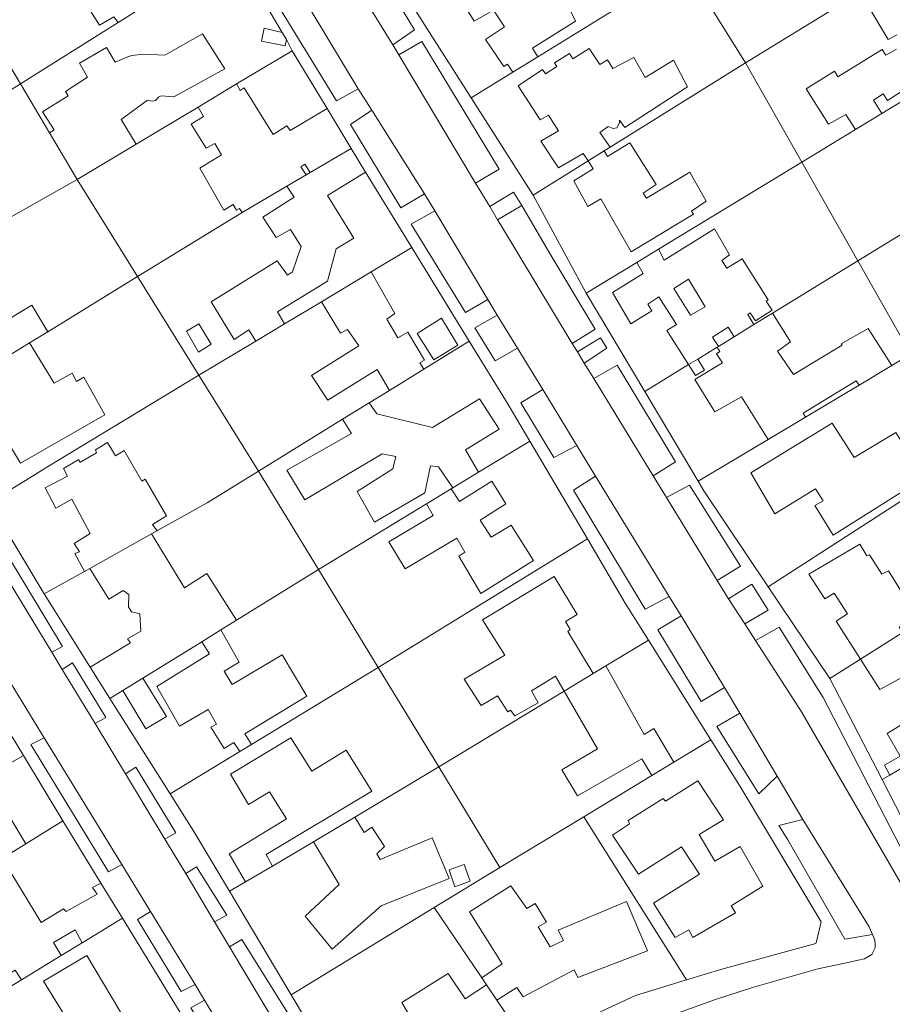
# Model space of a CAD drawing. Units: inches. Extents: x 355444 to 358939, y 6301338 to 6305414.
# Drawn here: x 358443 to 358618, y 6302509 to 6302707 of the extents above; entities that cross this region are included whole.
import ezdxf

# ---------------------------------------------------------------- set-up
doc = ezdxf.new("R2010")
doc.units = ezdxf.units.IN
doc.header["$MEASUREMENT"] = 0
for name, color, linetype, lineweight in [('Contexto_Areas Verdes', 3, 'Continuous', 0), ('Contexto_Calles', 2, 'Continuous', 0), ('Contexto_Construcciones', 254, 'Continuous', 0), ('Contexto_Predios', 1, 'Continuous', 0)]:
    doc.layers.add(name, color=color, linetype=linetype, lineweight=lineweight)

msp = doc.modelspace()

# ---------------------------------------------------------------- linework, layer by layer
at = {"layer": 'Contexto_Areas Verdes'}
for points in [[(358488.58, 6302730.33), (358510.84, 6302693.31), (358506.45, 6302690.89), (358484.05, 6302727.52)], [(358516.44, 6302714.67), (358522.18, 6302705.2), (358517.8, 6302702.17), (358511.87, 6302711.88)], [(358523.62, 6302702.83), (358539.22, 6302677.17), (358534.46, 6302674.36), (358519.04, 6302700.14)], [(358513.55, 6302689.02), (358524.18, 6302672.21), (358519.44, 6302669.38), (358509.32, 6302686.11)], [(358542.1, 6302672.51), (358543.73, 6302669.86), (358538.86, 6302667), (358537.3, 6302669.62)], [(358526.23, 6302668.77), (358536.9, 6302650.94), (358532.4, 6302648.31), (358521.47, 6302666.09)], [(358543.73, 6302669.86), (358549.16, 6302660.51), (358558.53, 6302644.98), (358553.91, 6302642.06), (358539.45, 6302666.01), (358538.86, 6302667)], [(358538.79, 6302647.82), (358542.88, 6302641.12), (358538.37, 6302638.6), (358534.27, 6302645.27)], [(358559.59, 6302643.22), (358560.84, 6302641.15), (358556.32, 6302638.12), (358554.93, 6302640.39)], [(358562.91, 6302637.71), (358574.64, 6302618.27), (358570.16, 6302615.49), (358558.21, 6302635.03)], [(358547.95, 6302632.83), (358554.81, 6302621.6), (358550.17, 6302619.15), (358543.52, 6302630.16)], [(358558.59, 6302615.43), (358573.38, 6302591.22), (358568.59, 6302588.67), (358554.14, 6302612.58)], [(358577.51, 6302613.62), (358587.74, 6302597.33), (358583.05, 6302594.41), (358572.85, 6302611.09)], [(358440.08, 6302599.88), (358451.38, 6302581.11), (358449.19, 6302579.99), (358437.89, 6302598.58)], [(358590.03, 6302593.68), (358593.33, 6302588.43), (358588.59, 6302585.68), (358585.34, 6302590.72)], [(358575.77, 6302587.31), (358584.54, 6302572.87), (358579.81, 6302570.1), (358571.11, 6302584.5)], [(358595.49, 6302585), (358604.36, 6302570.88), (358628.02, 6302525.1), (358625.36, 6302524.78), (358619.84, 6302533.73), (358599.99, 6302568.01), (358590.73, 6302582.37)], [(358453.35, 6302577.88), (358460.05, 6302566.86), (358457.91, 6302565.65), (358451.3, 6302576.52)], [(358587.6, 6302567.72), (358595.1, 6302555.06), (358591.44, 6302551.53), (358582.97, 6302565.06)], [(358447.68, 6302562.8), (358463.3, 6302537.27), (358460.6, 6302535.82), (358444.99, 6302561.41)], [(358466.14, 6302556.86), (358474.17, 6302543.66), (358471.97, 6302542.41), (358464.05, 6302555.54)], [(358600.27, 6302546.34), (358613.63, 6302524.75), (358614.29, 6302523.18), (358608.7, 6302522.27), (358597.24, 6302542.27), (358595.44, 6302545.14)], [(358478.31, 6302536.84), (358484.41, 6302527.07), (358481.95, 6302525.73), (358476.14, 6302535.46)], [(358469.06, 6302527.85), (358478.04, 6302513.16), (358475.25, 6302511.73), (358466.47, 6302526.2), (358467.46, 6302526.83)], [(358487.44, 6302522.21), (358497.05, 6302506.82), (358512.79, 6302480.23), (358510.43, 6302479), (358498.5, 6302498.06), (358484.94, 6302520.74)], [(358479.96, 6302510.03), (358501.4, 6302474.36), (358501.75, 6302473.49), (358499.31, 6302471.93), (358477.21, 6302508.49)]]:
    msp.add_lwpolyline(points, close=True, dxfattribs=at)
at = {"layer": 'Contexto_Calles'}
for points in [[(358571.16, 6302505.99), (358582.54, 6302510.1), (358590.14, 6302512.54), (358603.31, 6302516.3), (358609.05, 6302517.52), (358611.4, 6302518.02), (358612.67, 6302518.29), (358614.18, 6302519.22), (358614.83, 6302520.5), (358614.8, 6302521.19), (358614.76, 6302522.07), (358614.29, 6302523.18), (358613.63, 6302524.75), (358600.27, 6302546.34), (358595.1, 6302555.06), (358587.6, 6302567.72), (358584.54, 6302572.87), (358575.77, 6302587.31), (358573.38, 6302591.22), (358558.59, 6302615.43), (358554.81, 6302621.6), (358547.95, 6302632.83), (358542.88, 6302641.12), (358538.79, 6302647.82), (358536.9, 6302650.94), (358526.23, 6302668.77), (358524.18, 6302672.21), (358513.55, 6302689.02), (358510.84, 6302693.31), (358488.58, 6302730.33)], [(358501.4, 6302474.36), (358479.96, 6302510.03), (358478.04, 6302513.16), (358469.06, 6302527.85), (358463.3, 6302537.27), (358447.68, 6302562.8), (358440.32, 6302574.85), (358420.65, 6302607), (358417.54, 6302612.11), (358402.42, 6302637.05), (358399.74, 6302641.47), (358382.64, 6302669.66), (358380.86, 6302672.61), (358372.58, 6302686.07), (358370.63, 6302689.19), (358369.4, 6302691.2), (358366.55, 6302695.75), (358365.36, 6302697.7), (358362.38, 6302702.51), (358357.49, 6302710.46)], [(358511.87, 6302711.88), (358517.8, 6302702.17), (358519.04, 6302700.14), (358534.46, 6302674.36), (358537.3, 6302669.62), (358538.86, 6302667), (358539.45, 6302666.01), (358553.91, 6302642.06), (358554.93, 6302640.39), (358556.32, 6302638.12), (358558.21, 6302635.03), (358570.16, 6302615.49), (358572.85, 6302611.09), (358583.05, 6302594.41), (358585.34, 6302590.72), (358588.59, 6302585.68), (358590.73, 6302582.37), (358599.99, 6302568.01), (358619.84, 6302533.73)], [(358437.89, 6302598.58), (358449.19, 6302579.99), (358451.3, 6302576.52), (358457.91, 6302565.65), (358464.05, 6302555.54), (358471.97, 6302542.41), (358476.14, 6302535.46), (358481.95, 6302525.73), (358484.94, 6302520.74), (358498.5, 6302498.06)]]:
    msp.add_lwpolyline(points, dxfattribs=at)
at = {"layer": 'Contexto_Construcciones'}
for points in [[(358467.03, 6302733.4), (358471.73, 6302726.3), (358469.5, 6302724.73), (358471.04, 6302722.35), (358473.17, 6302723.8), (358474.51, 6302721.98), (358482.58, 6302726.6), (358485.11, 6302722.37), (358477.41, 6302717.62), (358476.93, 6302718.22), (358476.1, 6302717.6), (358477.22, 6302715.89), (358470.84, 6302711.88), (358469.66, 6302713.71), (358466.1, 6302711.44), (358466.57, 6302710.67), (358465.87, 6302710.2), (358466.54, 6302709.17), (358462.53, 6302706.65), (358461.69, 6302707.82), (358458.81, 6302706.12), (358453.32, 6302714.83), (358457.68, 6302717.59), (358453.35, 6302724.82)], [(358542.36, 6302723.92), (358543.26, 6302722.54), (358544.81, 6302723.45), (358549.2, 6302716.36), (358547.26, 6302715.14), (358549.66, 6302711.08), (358551.91, 6302712.28), (358554.54, 6302706.96), (358545.88, 6302701.53), (358546.97, 6302699.76), (358541.95, 6302696.67), (358540.84, 6302698.28), (358540.15, 6302697.83), (358536.44, 6302703.24), (358540.25, 6302705.77), (358538.05, 6302709.15), (358534.19, 6302706.91), (358529.64, 6302714.28), (358540.09, 6302720.58), (358539.2, 6302721.86)], [(358479.54, 6302704.39), (358484, 6302697.37), (358473.77, 6302691.74), (358471.19, 6302691.94), (358470.68, 6302691.65), (358470.05, 6302691), (358469.41, 6302690.84), (358468.45, 6302691.02), (358463.17, 6302687.16), (358466.17, 6302682.18), (358454.3, 6302675.11), (358448.74, 6302684.48), (358449.72, 6302685.09), (358447.34, 6302688.71), (358452.52, 6302691.93), (358451.96, 6302692.77), (358456.41, 6302695.68), (358454.78, 6302698.49), (358460.19, 6302701.6), (358461.99, 6302698.66), (358464.48, 6302699.75), (358465.32, 6302700), (358467.69, 6302700.32), (358471.94, 6302700.07)], [(358491.94, 6302705.5), (358495.58, 6302704.67), (358496.41, 6302703.22), (358496.16, 6302701.94), (358491.39, 6302702.9)], [(358557.3, 6302701.46), (358559.43, 6302698.19), (358560.97, 6302699.18), (358562.04, 6302697.4), (358566.26, 6302699.6), (358568.56, 6302695.62), (358574.29, 6302699.1), (358577.08, 6302693.74), (358564.47, 6302685.51), (358563.43, 6302687.03), (358563.42, 6302686.46), (358562.84, 6302685.48), (358562.15, 6302685.33), (358561.14, 6302685.76), (358559.44, 6302684.56), (358561.52, 6302681.59), (358560.29, 6302680.82), (358557.12, 6302678.84), (358556.12, 6302680.3), (358551.11, 6302677.43), (358547.59, 6302682.79), (358551.13, 6302684.9), (358549.09, 6302688.01), (358547.41, 6302687.07), (358542.99, 6302693.92), (358547.92, 6302697.2), (358548.51, 6302696.33), (358550.82, 6302697.78), (358550.33, 6302698.53), (358553.35, 6302700.44), (358554, 6302699.36)], [(358486.39, 6302694.29), (358487.1, 6302692.96), (358487.93, 6302693.5), (358493.73, 6302684.14), (358496.48, 6302685.88), (358497.13, 6302684.94), (358504.6, 6302689.35), (358509.46, 6302681.3), (358501.2, 6302676.47), (358500.12, 6302678.17), (358499.33, 6302677.66), (358500.39, 6302675.99), (358496.52, 6302673.73), (358487.53, 6302668.47), (358486.97, 6302669.27), (358486.37, 6302668.9), (358485.66, 6302670.06), (358483.84, 6302668.9), (358479.01, 6302677.38), (358483.32, 6302680.02), (358482.01, 6302682.34), (358480.23, 6302681.36), (358477.24, 6302686.2), (358479.7, 6302687.76), (358478.66, 6302689.66)], [(358565.51, 6302682.48), (358570.77, 6302674.06), (358568.13, 6302672.36), (358568.81, 6302671.34), (358577.55, 6302676.56), (358580.85, 6302670.7), (358577.88, 6302668.74), (358578.3, 6302668.12), (358565.77, 6302660.54), (358559.64, 6302671.17), (358557.05, 6302669.66), (358554.23, 6302674.84), (358558.08, 6302677.25), (358557.12, 6302678.84), (358560.29, 6302680.82), (358560.96, 6302679.69)], [(358509.46, 6302681.3), (358512.33, 6302676.56), (358504.65, 6302671.86), (358509.95, 6302663.28), (358506.43, 6302661.16), (358504.67, 6302654.6), (358494.59, 6302648.44), (358496.05, 6302646.05), (358490.23, 6302642.56), (358488.83, 6302644.84), (358485.87, 6302642.92), (358481.25, 6302650.46), (358494.55, 6302658.72), (358496.59, 6302655.84), (358497.65, 6302656.5), (358499.35, 6302661.6), (358497.21, 6302665.02), (358494.37, 6302663.42), (358491.67, 6302667.52), (358497.93, 6302671.54), (358496.52, 6302673.73), (358500.39, 6302675.99), (358501.2, 6302676.47)], [(358435.85, 6302664.67), (358439.22, 6302658.65), (358436.82, 6302657.12), (358438.76, 6302654.02), (358436.89, 6302652.93), (358440.47, 6302646.94), (358445.23, 6302649.77), (358448.39, 6302644.44), (358444.75, 6302642.21), (358436.88, 6302637.37), (358436.21, 6302638.4), (358432.48, 6302636.17), (358428.75, 6302641.92), (358430.52, 6302643.02), (358427.43, 6302648.23), (358425.66, 6302647.17), (358422.54, 6302652.71), (358425.45, 6302654.31), (358423.46, 6302657.65)], [(358582.51, 6302665.16), (358585.55, 6302659.96), (358583.99, 6302658.82), (358585.01, 6302657.27), (358588.05, 6302659.1), (358593.27, 6302650.88), (358592.92, 6302650.62), (358594.09, 6302648.82), (358590.75, 6302646.68), (358589.71, 6302648.28), (358589.2, 6302647.92), (358590.45, 6302645.9), (358586.44, 6302643.44), (358585.23, 6302645.35), (358582.1, 6302643.38), (358583.3, 6302641.51), (358583.01, 6302641.33), (358579.16, 6302638.97), (358577.31, 6302637.84), (358572.91, 6302644.68), (358574.84, 6302645.88), (358571.33, 6302651.47), (358569.1, 6302650.02), (358569.93, 6302648.66), (358565.71, 6302646.08), (358561.99, 6302652.36), (358568.17, 6302656.18), (358566.88, 6302658.41), (358571.21, 6302661.04), (358572.41, 6302658.83)], [(358513.44, 6302656.5), (358518.23, 6302648.13), (358516.62, 6302647.01), (358518.83, 6302643.26), (358520.82, 6302644.38), (358524.21, 6302638.73), (358523.24, 6302638.17), (358524.02, 6302636.92), (358517.12, 6302632.66), (358514.63, 6302636.86), (358504.75, 6302630.7), (358501.48, 6302635.68), (358510.99, 6302641.62), (358508.72, 6302644.94), (358507.28, 6302644.2), (358503.43, 6302650.49)], [(358580.61, 6302649.47), (358577.25, 6302655.05), (358574.33, 6302653.14), (358577.69, 6302647.78)], [(358527.62, 6302647.19), (358530.89, 6302641.76), (358526.06, 6302638.81), (358522.72, 6302644.07)], [(358594.14, 6302648.17), (358597.81, 6302642.42), (358595.15, 6302640.55), (358598.37, 6302635.86), (358608.17, 6302641.78), (358607.99, 6302642.04), (358613.43, 6302645.12), (358618.19, 6302637.66), (358611.59, 6302633.71), (358611.03, 6302634.56), (358600.31, 6302628.07), (358600.79, 6302627.25), (358593.28, 6302622.76), (358587.97, 6302631.38), (358582.55, 6302628.32), (358578.55, 6302634.88), (358584.13, 6302638.21), (358582.93, 6302640.02), (358583.55, 6302640.45), (358583.01, 6302641.33), (358583.3, 6302641.51), (358586.44, 6302643.44), (358590.45, 6302645.9)], [(358478.79, 6302646.07), (358481.29, 6302641.94), (358478.69, 6302640.38), (358476.31, 6302644.56)], [(358444.75, 6302642.21), (358449.7, 6302634.14), (358453.34, 6302636.13), (358454.2, 6302634.45), (358455.65, 6302635.35), (358459.91, 6302627.76), (358442.92, 6302617.99), (358432.79, 6302634.85), (358436.88, 6302637.37)], [(358579.16, 6302638.97), (358580.52, 6302636.71), (358578.71, 6302635.66), (358577.31, 6302637.84)], [(358535.25, 6302630.97), (358539.22, 6302624.89), (358532.43, 6302620.72), (358535.07, 6302616.19), (358529.87, 6302613.04), (358526.97, 6302617.27), (358525.39, 6302617.49), (358524.22, 6302612.02), (358514.13, 6302606.16), (358510.61, 6302612.3), (358517.82, 6302616.87), (358518.38, 6302619.36), (358515.66, 6302619.92), (358500.09, 6302610.63), (358496.52, 6302616.61), (358509.47, 6302624), (358507.71, 6302626.85), (358513.02, 6302630.13), (358514.56, 6302627.94), (358525.78, 6302625.21)], [(358606.2, 6302626.04), (358610.58, 6302619.15), (358618.99, 6302624.2), (358624.66, 6302615.06), (358606.39, 6302603.56), (358602.66, 6302609.52), (358604.33, 6302610.43), (358602.8, 6302612.84), (358594.62, 6302607.83), (358589.79, 6302616.06)], [(358455.76, 6302596.24), (358453.85, 6302599.88), (358454.8, 6302600.19), (358453.69, 6302601.86), (358456.95, 6302603.84), (358453.22, 6302610.75), (358450.04, 6302609), (358447.9, 6302613.05), (358452.34, 6302615.43), (358451.55, 6302616.94), (358454.65, 6302618.77), (358454.88, 6302618.13), (358458.22, 6302620.12), (358457.98, 6302620.67), (358460.44, 6302622.18), (358462.03, 6302619.48), (358463.77, 6302620.59), (358467.35, 6302614.4), (358467.98, 6302614.8), (358472.27, 6302607.42), (358469.49, 6302605.67), (358470.38, 6302604.41), (358469.27, 6302603.79), (358456.85, 6302596.85)], [(358537.69, 6302614.4), (358540.55, 6302609.84), (358535.34, 6302606.57), (358537.61, 6302603.14), (358541.64, 6302605.55), (358546.13, 6302598.45), (358535.5, 6302591.83), (358531.07, 6302599.34), (358532.32, 6302600.14), (358530.69, 6302602.92), (358520.27, 6302596.79), (358517.01, 6302602.19), (358525.9, 6302607.5), (358524.61, 6302609.84), (358529.52, 6302612.83), (358531.23, 6302610.33)], [(358469.27, 6302603.79), (358475.92, 6302592.93), (358480.41, 6302595.84), (358486.34, 6302586.43), (358483.19, 6302584.48), (358479.36, 6302582.11), (358467.52, 6302574.78), (358463.49, 6302572.29), (358460.9, 6302570.69), (358456.93, 6302576.96), (358465.01, 6302581.87), (358464.43, 6302582.71), (358467.13, 6302584.2), (358466.9, 6302587.7), (358465.26, 6302588.14), (358464.64, 6302589.15), (358464.68, 6302591.62), (358463.59, 6302592.38), (358460.66, 6302590.66), (358456.85, 6302596.85)], [(358611.71, 6302601.7), (358613.17, 6302599.39), (358613.7, 6302599.59), (358616.13, 6302595.66), (358617.5, 6302596.33), (358620.44, 6302591.57), (358625.45, 6302594.65), (358628.05, 6302590.19), (358619.62, 6302585.03), (358620.28, 6302583.92), (358611.85, 6302578.61), (358606.97, 6302586.25), (358609.26, 6302587.74), (358606.55, 6302591.85), (358604.71, 6302590.74), (358601.49, 6302595.66)], [(358550.26, 6302595.25), (358554.86, 6302587.61), (358552.57, 6302586.18), (358553.48, 6302584.55), (358552.99, 6302584.19), (358558.11, 6302575.69), (358552.28, 6302572.16), (358550.55, 6302575.16), (358545.72, 6302572.22), (358547.06, 6302569.83), (358542.37, 6302567.21), (358541.49, 6302568.33), (358540.93, 6302568.01), (358538.83, 6302571.25), (358535.56, 6302569.26), (358532.15, 6302574.56), (358540.34, 6302579.39), (358535.85, 6302586.51)], [(358640.93, 6302592.44), (358644.1, 6302587.28), (358641.62, 6302585.39), (358633.03, 6302579.88), (358633.98, 6302578.55), (358636.33, 6302580.06), (358642.55, 6302569.98), (358639.52, 6302568.18), (358638.37, 6302570.01), (358631.07, 6302565.59), (358632.15, 6302563.81), (358617.77, 6302555.27), (358616.72, 6302557.29), (358619.87, 6302559.08), (358617.24, 6302563.64), (358626.88, 6302569.62), (358622.97, 6302576.42), (358615.75, 6302572.5), (358611.85, 6302578.61), (358620.28, 6302583.92), (358623.69, 6302586.07), (358625.46, 6302583)], [(358483.19, 6302584.48), (358486.88, 6302577.97), (358483.87, 6302576.16), (358485.52, 6302573.49), (358495.58, 6302579.48), (358500.51, 6302571.12), (358488.06, 6302563.57), (358489.36, 6302561.42), (358487.02, 6302560), (358485.84, 6302561.8), (358483.87, 6302560.63), (358481.21, 6302564.89), (358482.32, 6302565.54), (358480.64, 6302568.49), (358474.89, 6302565.14), (358470.37, 6302573.09), (358480.93, 6302579.69), (358479.36, 6302582.11)], [(358560.68, 6302577.25), (358568.33, 6302563.46), (358570.3, 6302564.63), (358574.34, 6302557.86), (358569.92, 6302555.19), (358567.91, 6302558.56), (358554.95, 6302551.09), (358551.79, 6302556.34), (358558.98, 6302560.55), (358552.28, 6302572.16), (358558.11, 6302575.69)], [(358467.52, 6302574.78), (358472.31, 6302567.08), (358468.11, 6302564.6), (358463.49, 6302572.29)], [(358439.7, 6302565.51), (358443.5, 6302559.21), (358435.88, 6302554.85), (358443.97, 6302541.46), (358436.71, 6302536.98), (358435.39, 6302538.97), (358427.61, 6302534.54), (358424.59, 6302539.06), (358425.52, 6302539.68), (358423.84, 6302542.33), (358421.46, 6302540.92), (358417.92, 6302546.88), (358420.77, 6302548.52), (358420.23, 6302549.43), (358427.44, 6302553.77), (358425.46, 6302557.32), (358425.68, 6302557.44), (358430.73, 6302560.34)], [(358497.3, 6302562.76), (358501.5, 6302556.04), (358508.44, 6302560.3), (358513.58, 6302552.06), (358492.34, 6302539.28), (358493.58, 6302536.96), (358488.2, 6302533.83), (358484.92, 6302539.43), (358496.39, 6302546.47), (358493.01, 6302551.89), (358488.77, 6302549.35), (358485.16, 6302555.49)], [(358579.14, 6302554.12), (358584.35, 6302546.26), (358579.41, 6302543.3), (358582.6, 6302537.95), (358587.67, 6302540.89), (358592.26, 6302532.92), (358585.88, 6302528.99), (358586.7, 6302527.6), (358578.15, 6302522.64), (358577.35, 6302524.13), (358574.58, 6302522.62), (358570.27, 6302529.5), (358579.5, 6302535.37), (358575.86, 6302540.82), (358567.19, 6302535.34), (358561.98, 6302543.2), (358565.42, 6302545.47), (358565.12, 6302546.15), (358572.19, 6302550.56), (358572.63, 6302550.03)], [(358510.18, 6302546.83), (358512.05, 6302543.76), (358513.59, 6302544.81), (358516.16, 6302540.88), (358514.61, 6302539.46), (358515.27, 6302538.3), (358525.75, 6302542.68), (358529.16, 6302534.46), (358515.43, 6302528.97), (358505.59, 6302520.24), (358500.17, 6302526.93), (358507.02, 6302533.27), (358501.86, 6302541.86)], [(358440.59, 6302536.38), (358447.1, 6302525.65), (358451.58, 6302528.37), (358452.08, 6302527.81), (358458.35, 6302531.3), (358457.39, 6302532.68), (358459.05, 6302533.55), (358463.41, 6302526.47), (358455.34, 6302521.55), (358453.89, 6302524.13), (358449.53, 6302521.62), (358451.11, 6302518.97), (358443.14, 6302514.11), (358441.83, 6302516.04), (358438.14, 6302513.82), (358435, 6302518.78), (358438.81, 6302520.97), (358431.32, 6302533.65), (358435.29, 6302536.1), (358436.6, 6302534.02)], [(358532.13, 6302537.3), (358533.38, 6302533.94), (358530.3, 6302532.77), (358529.15, 6302536.21)], [(358541.52, 6302533.03), (358544.74, 6302528.45), (358546.44, 6302529.48), (358548.69, 6302525.7), (358547.01, 6302524.78), (358549.44, 6302520.74), (358552.15, 6302521.98), (358551.05, 6302524.11), (358564.81, 6302529.83), (358569, 6302519.94), (358555.01, 6302514.57), (358554.25, 6302516.12), (358544.01, 6302510.64), (358542.78, 6302512.58), (358538.73, 6302509.98), (358536.66, 6302513.06), (358535.69, 6302514.49), (358539.82, 6302517.29), (358533.21, 6302527.76)], [(358456.23, 6302519), (358466.34, 6302502.07), (358464.01, 6302500.61), (358457.62, 6302496.6), (358455.75, 6302499.68), (358447.66, 6302494.7), (358442.99, 6302502.3), (358451.44, 6302507.49), (358447.57, 6302513.84)], [(358528.96, 6302515.34), (358532.34, 6302510.25), (358536.66, 6302513.06), (358538.73, 6302509.98), (358545.14, 6302500.49), (358543.41, 6302499.58), (358538.18, 6302496.31), (358535.7, 6302500.31), (358537.77, 6302501.57), (358535.84, 6302504.39), (358515.45, 6302492.19), (358510.08, 6302501.06), (358517.23, 6302505.2), (358518.67, 6302502.9), (358522.2, 6302505.01), (358519.59, 6302509.54)]]:
    msp.add_lwpolyline(points, close=True, dxfattribs=at)
for points in [[(358619.23, 6302704.2), (358617.47, 6302703.24), (358613.35, 6302710.08)], [(358621.04, 6302693.4), (358617.27, 6302691), (358616.44, 6302692.29), (358614.49, 6302691.01), (358616.19, 6302688.36), (358610.89, 6302685.14), (358608.95, 6302688.16), (358605.43, 6302686.2), (358600.97, 6302693.3), (358606.63, 6302696.88), (358607.32, 6302695.76), (358616.23, 6302701.24), (358616.98, 6302700.11), (358619.09, 6302701.3)]]:
    msp.add_lwpolyline(points, dxfattribs=at)
at = {"layer": 'Contexto_Predios'}
for points in [[(358618.29, 6302743.4), (358630.21, 6302724.02), (358621.51, 6302718.69), (358615.22, 6302714.83), (358588.72, 6302698.58), (358576.63, 6302718.03), (358602.82, 6302734.08), (358603.35, 6302734.4), (358609.65, 6302738.19), (358611.82, 6302739.5)], [(358474.12, 6302740.77), (358482.58, 6302726.6), (358485.11, 6302722.37), (358485.76, 6302721.27), (358477.22, 6302715.89), (358470.84, 6302711.88), (358466.54, 6302709.17), (358462.53, 6302706.65), (358442.91, 6302694.3), (358430.93, 6302714.5), (358450.46, 6302726.38), (358457.09, 6302730.41), (358460.93, 6302732.74), (358465.24, 6302735.37)], [(358565.19, 6302736.8), (358576.63, 6302718.03), (358546.97, 6302699.76), (358541.95, 6302696.67), (358533.56, 6302691.5), (358521.32, 6302710.74), (358525.2, 6302713.23), (358548.11, 6302727.89)], [(358630.21, 6302724.02), (358642.1, 6302704.1), (358632.5, 6302698.27), (358627.72, 6302695.37), (358616.19, 6302688.36), (358610.89, 6302685.14), (358600.08, 6302678.57), (358588.72, 6302698.58), (358615.22, 6302714.83), (358621.51, 6302718.69)], [(358485.76, 6302721.27), (358495.58, 6302704.67), (358496.41, 6302703.22), (358497.56, 6302700.98), (358486.39, 6302694.29), (358478.66, 6302689.66), (358466.17, 6302682.18), (358454.3, 6302675.11), (358448.74, 6302684.48), (358442.91, 6302694.3), (358462.53, 6302706.65), (358466.54, 6302709.17), (358470.84, 6302711.88), (358477.22, 6302715.89)], [(358576.63, 6302718.03), (358588.72, 6302698.58), (358561.52, 6302681.59), (358560.29, 6302680.82), (358557.12, 6302678.84), (358546.03, 6302671.91), (358533.56, 6302691.5), (358541.95, 6302696.67), (358546.97, 6302699.76)], [(358430.93, 6302714.5), (358442.91, 6302694.3), (358433.76, 6302688.54), (358420.18, 6302680.34), (358410.03, 6302674.21), (358401.09, 6302668.81), (358388.76, 6302688.86)], [(358642.1, 6302704.1), (358651.25, 6302688.66), (358653.62, 6302684.66), (358651.96, 6302683.65), (358642.08, 6302677.59), (358611.35, 6302658.72), (358600.08, 6302678.57), (358610.89, 6302685.14), (358616.19, 6302688.36), (358627.72, 6302695.37), (358632.5, 6302698.27)], [(358497.56, 6302700.98), (358504.6, 6302689.35), (358509.46, 6302681.3), (358501.2, 6302676.47), (358500.39, 6302675.99), (358496.52, 6302673.73), (358487.53, 6302668.47), (358466.46, 6302655.56), (358454.3, 6302675.11), (358466.17, 6302682.18), (358478.66, 6302689.66), (358486.39, 6302694.29)], [(358588.72, 6302698.58), (358600.08, 6302678.57), (358571.21, 6302661.04), (358566.88, 6302658.41), (358556.71, 6302652.23), (358546.03, 6302671.91), (358557.12, 6302678.84), (358560.29, 6302680.82), (358561.52, 6302681.59)], [(358442.91, 6302694.3), (358448.74, 6302684.48), (358454.3, 6302675.11), (358435.85, 6302664.67), (358423.46, 6302657.65), (358418.48, 6302654.83), (358411.96, 6302651.14), (358410.04, 6302654.26), (358403.71, 6302664.55), (358401.09, 6302668.81), (358410.03, 6302674.21), (358420.18, 6302680.34), (358433.76, 6302688.54)], [(358653.62, 6302684.66), (358672.13, 6302654.84), (358659.24, 6302647.18), (358653.39, 6302643.7), (358628.34, 6302628.81), (358622.01, 6302639.94), (358611.35, 6302658.72), (358642.08, 6302677.59), (358651.96, 6302683.65)], [(358509.46, 6302681.3), (358512.33, 6302676.56), (358521.61, 6302661.41), (358513.44, 6302656.5), (358503.43, 6302650.49), (358496.05, 6302646.05), (358490.23, 6302642.56), (358478.81, 6302635.7), (358466.46, 6302655.56), (358487.53, 6302668.47), (358496.52, 6302673.73), (358500.39, 6302675.99), (358501.2, 6302676.47)], [(358600.08, 6302678.57), (358611.35, 6302658.72), (358594.14, 6302648.17), (358590.45, 6302645.9), (358586.44, 6302643.44), (358583.3, 6302641.51), (358583.01, 6302641.33), (358579.16, 6302638.97), (358577.31, 6302637.84), (358568.49, 6302632.43), (358556.71, 6302652.23), (358566.88, 6302658.41), (358571.21, 6302661.04)], [(358454.3, 6302675.11), (358466.46, 6302655.56), (358448.39, 6302644.44), (358444.75, 6302642.21), (358436.88, 6302637.37), (358432.79, 6302634.85), (358424.71, 6302629.89), (358415.76, 6302644.66), (358411.96, 6302651.14), (358418.48, 6302654.83), (358423.46, 6302657.65), (358435.85, 6302664.67)], [(358521.61, 6302661.41), (358533.18, 6302642.57), (358524.02, 6302636.92), (358517.12, 6302632.66), (358513.02, 6302630.13), (358507.71, 6302626.85), (358490.79, 6302616.41), (358478.81, 6302635.7), (358490.23, 6302642.56), (358496.05, 6302646.05), (358503.43, 6302650.49), (358513.44, 6302656.5)], [(358611.35, 6302658.72), (358622.01, 6302639.94), (358618.19, 6302637.66), (358611.59, 6302633.71), (358600.79, 6302627.25), (358593.28, 6302622.76), (358579.24, 6302614.38), (358568.49, 6302632.43), (358577.31, 6302637.84), (358579.16, 6302638.97), (358583.01, 6302641.33), (358583.3, 6302641.51), (358586.44, 6302643.44), (358590.45, 6302645.9), (358594.14, 6302648.17)], [(358466.46, 6302655.56), (358478.81, 6302635.7), (358447.7, 6302616.85), (358444.81, 6302615.1), (358436.61, 6302610.11), (358424.71, 6302629.89), (358432.79, 6302634.85), (358436.88, 6302637.37), (358444.75, 6302642.21), (358448.39, 6302644.44)], [(358533.18, 6302642.57), (358541.01, 6302629.83), (358545.36, 6302622.44), (358535.07, 6302616.19), (358529.87, 6302613.04), (358529.52, 6302612.83), (358524.61, 6302609.84), (358502.87, 6302596.65), (358490.79, 6302616.41), (358507.71, 6302626.85), (358513.02, 6302630.13), (358517.12, 6302632.66), (358524.02, 6302636.92)], [(358622.01, 6302639.94), (358628.34, 6302628.81), (358631.92, 6302622.51), (358633.94, 6302619.34), (358593.33, 6302593.14), (358580.39, 6302612.45), (358579.24, 6302614.38), (358593.28, 6302622.76), (358600.79, 6302627.25), (358611.59, 6302633.71), (358618.19, 6302637.66)], [(358478.81, 6302635.7), (358490.79, 6302616.41), (358480.43, 6302610.02), (358469.27, 6302603.79), (358456.85, 6302596.85), (358447.66, 6302591.72), (358436.61, 6302610.11), (358444.81, 6302615.1), (358447.7, 6302616.85)], [(358545.36, 6302622.44), (358556.94, 6302602.77), (358514.88, 6302576.9), (358502.87, 6302596.65), (358524.61, 6302609.84), (358529.52, 6302612.83), (358529.87, 6302613.04), (358535.07, 6302616.19)], [(358633.94, 6302619.34), (358646.37, 6302599.88), (358634.48, 6302592.86), (358623.69, 6302586.07), (358620.28, 6302583.92), (358611.85, 6302578.61), (358605.68, 6302574.73), (358593.33, 6302593.14)], [(358490.79, 6302616.41), (358502.87, 6302596.65), (358486.34, 6302586.43), (358483.19, 6302584.48), (358479.36, 6302582.11), (358467.52, 6302574.78), (358463.49, 6302572.29), (358460.9, 6302570.69), (358456.93, 6302576.96), (358447.66, 6302591.72), (358456.85, 6302596.85), (358469.27, 6302603.79), (358480.43, 6302610.02)], [(358556.94, 6302602.77), (358564.54, 6302589.87), (358569.21, 6302582.41), (358560.68, 6302577.25), (358558.11, 6302575.69), (358552.28, 6302572.16), (358527.05, 6302556.91), (358514.88, 6302576.9)], [(358646.37, 6302599.88), (358659.12, 6302579.82), (358642.55, 6302569.98), (358639.52, 6302568.18), (358638.97, 6302567.85), (358632.15, 6302563.81), (358617.77, 6302555.27), (358616.24, 6302554.36), (358605.68, 6302574.73), (358611.85, 6302578.61), (358620.28, 6302583.92), (358623.69, 6302586.07), (358634.48, 6302592.86)], [(358502.87, 6302596.65), (358514.88, 6302576.9), (358489.36, 6302561.42), (358487.02, 6302560), (358473.03, 6302551.52), (358460.9, 6302570.69), (358463.49, 6302572.29), (358467.52, 6302574.78), (358479.36, 6302582.11), (358483.19, 6302584.48), (358486.34, 6302586.43)], [(358569.21, 6302582.41), (358581.78, 6302562.35), (358574.34, 6302557.86), (358569.92, 6302555.19), (358556.2, 6302546.91), (358539.33, 6302536.72), (358527.05, 6302556.91), (358552.28, 6302572.16), (358558.11, 6302575.69), (358560.68, 6302577.25)], [(358514.88, 6302576.9), (358527.05, 6302556.91), (358510.18, 6302546.83), (358501.86, 6302541.86), (358493.58, 6302536.96), (358488.2, 6302533.83), (358484.96, 6302531.95), (358477.81, 6302543.96), (358473.03, 6302551.52), (358487.02, 6302560), (358489.36, 6302561.42)], [(358638.97, 6302567.85), (358661.53, 6302531.1), (358660.35, 6302530.63), (358643.5, 6302526.87), (358631.03, 6302525.52), (358616.24, 6302554.36), (358617.77, 6302555.27), (358632.15, 6302563.81)], [(358439.7, 6302565.51), (358443.5, 6302559.21), (358451.42, 6302546.05), (358443.97, 6302541.46), (358436.71, 6302536.98), (358435.29, 6302536.1), (358431.32, 6302533.65), (358413.27, 6302522.52), (358412.06, 6302524.53), (358409.09, 6302529.48), (358400.87, 6302543.17), (358415.45, 6302551.56), (358419.06, 6302553.64), (358425.46, 6302557.32), (358425.68, 6302557.44), (358430.73, 6302560.34)], [(358581.78, 6302562.35), (358587.67, 6302552.96), (358603.97, 6302525.76), (358603.9, 6302525.46), (358602.96, 6302521.56), (358602.92, 6302521.38), (358583.98, 6302516.25), (358576.87, 6302514.08), (358556.2, 6302546.91), (358569.92, 6302555.19), (358574.34, 6302557.86)], [(358527.05, 6302556.91), (358539.33, 6302536.72), (358526.13, 6302528.65), (358497.39, 6302511.07), (358484.96, 6302531.95), (358488.2, 6302533.83), (358493.58, 6302536.96), (358501.86, 6302541.86), (358510.18, 6302546.83)], [(358451.42, 6302546.05), (358459.05, 6302533.55), (358463.41, 6302526.47), (358455.34, 6302521.55), (358451.11, 6302518.97), (358443.14, 6302514.11), (358424.96, 6302503.03), (358421.75, 6302508.39), (358417.13, 6302516.09), (358413.27, 6302522.52), (358431.32, 6302533.65), (358435.29, 6302536.1), (358436.71, 6302536.98), (358443.97, 6302541.46)], [(358556.2, 6302546.91), (358576.87, 6302514.08), (358566.65, 6302510.96), (358553.06, 6302504.63), (358545.14, 6302500.49), (358538.73, 6302509.98), (358536.66, 6302513.06), (358535.69, 6302514.49), (358526.13, 6302528.65), (358539.33, 6302536.72)], [(358526.13, 6302528.65), (358535.69, 6302514.49), (358536.66, 6302513.06), (358538.73, 6302509.98), (358545.14, 6302500.49), (358543.41, 6302499.58), (358538.18, 6302496.31), (358531.5, 6302492.15), (358526.48, 6302489.01), (358519.57, 6302484.7), (358519.23, 6302484.69), (358513.43, 6302484.58), (358513.17, 6302484.57), (358497.39, 6302511.07)], [(358463.41, 6302526.47), (358475.06, 6302507.53), (358466.34, 6302502.07), (358464.01, 6302500.61), (358457.62, 6302496.6), (358449.81, 6302491.71), (358436.69, 6302483.48), (358424.96, 6302503.03), (358443.14, 6302514.11), (358451.11, 6302518.97), (358455.34, 6302521.55)]]:
    msp.add_lwpolyline(points, close=True, dxfattribs=at)

doc.saveas('drawing.dxf')
